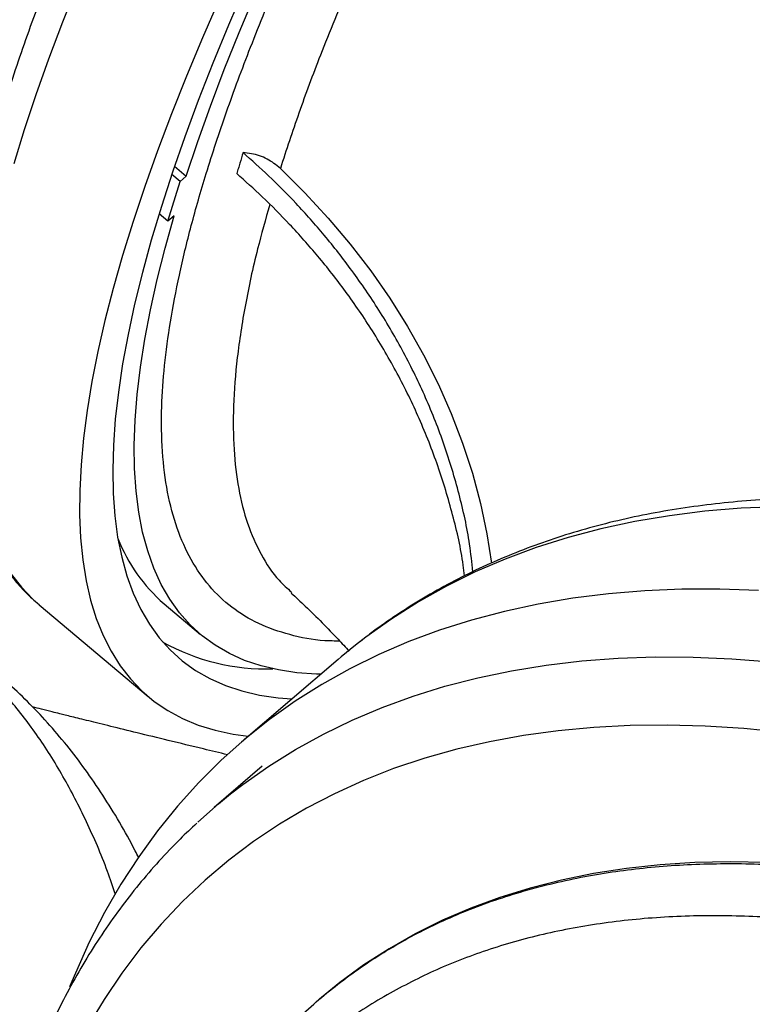
# Model space of a CAD drawing. Units: millimetres. Extents: x 96 to 109.4, y 145.6 to 164.9.
# Drawn here: x 103.4 to 103.5, y 154.9 to 155.1 of the extents above; entities that cross this region are included whole.
import ezdxf

# ---------------------------------------------------------------- set-up
doc = ezdxf.new("R2010")
doc.units = ezdxf.units.MM
doc.layers.get('0').update_dxf_attribs({"lineweight": 5})

msp = doc.modelspace()

# ---------------------------------------------------------------- linework, layer by layer
at = {"color": 7, "linetype": 'Continuous', "lineweight": 25}
for p, q in [((103.4137479598514, 155.0394253245067), (103.4161286940441, 155.0374203818898)), ((103.4123900582062, 155.0282787032043), (103.4148683167607, 155.0363418285577)), ((103.4148683167607, 155.0363418285577), (103.4131849936738, 155.0377594442686)), ((103.4148683167607, 155.0363418285577), (103.4161286940441, 155.0374203818898)), ((103.4123900582062, 155.0282787032043), (103.4106163438769, 155.0297724421777)), ((103.4136504354896, 155.0293572565363), (103.4123900582062, 155.0282787032043)), ((103.437530248626, 154.9528534285027), (103.4375647553732, 154.9528206642796)), ((103.3862475941065, 154.9503053200074), (103.408377950947, 154.9316681719825)), ((103.4116297581758, 154.9505012921235), (103.4190065437893, 154.9442889094486)), ((103.4469723168108, 154.9391932070523), (103.4273598734147, 154.9224100846863)), ((103.4315860177369, 154.9174714913465), (103.4217797960367, 154.9090799301616)), ((103.4436182436042, 154.8705146896478), (103.4432024732489, 154.8701593485081))]:
    msp.add_line(p, q, dxfattribs=at)
at = {"color": 7, "linetype": 'Continuous', "lineweight": 25, "flags": 128}
for points in [[(103.3940190730262, 155.0763223097306), (103.3909797566529, 155.0686736227305), (103.3881627092516, 155.0612009757928), (103.3855701267451, 155.0539101939367), (103.3832040300829, 155.0468069604155), (103.3810662636663, 155.0398968122863)], [(103.4281290172736, 155.0760049099856), (103.4247244187362, 155.0681004526718), (103.4215408124087, 155.0603638615518), (103.4185807704661, 155.0528013873565), (103.4158466844556, 155.0454191401396), (103.4133407633652, 155.0382230843417), (103.4110650318381, 155.0312190339714), (103.4090213285375, 155.0244126479073), (103.4072113046606, 155.0178094253268), (103.405636422605, 155.0114147012624), (103.4042979547869, 155.0052336422915), (103.4031969826129, 154.9992712423621), (103.4023343956067, 154.9935323187583), (103.40171089069, 154.9880215082075), (103.4013269716199, 154.9827432631347), (103.4011829485812, 154.9777018480651), (103.4012789379366, 154.9729013361788), (103.4016148621319, 154.9683456060192), (103.4021904497594, 154.9640383383602), (103.4030052357766, 154.9599830132319), (103.4040585618823, 154.9561829071088), (103.4053495770481, 154.9526410902632), (103.4068772382064, 154.9493604242838), (103.408640311093, 154.9463435597642), (103.410637371244, 154.9435929341614), (103.4128668051471, 154.9411107698262), (103.4153268115452, 154.9388990722077), (103.4180154028913, 154.9369596282332), (103.4209304069549, 154.9352940048645), (103.4240694685766, 154.9339035478316), (103.4274300515711, 154.9327893805455), (103.4310094407764, 154.9319524031908), (103.4348047442471, 154.9313932919981), (103.4375932953433, 154.9311672175423)], [(103.4161286940441, 155.0374203818898), (103.418472892084, 155.0444397392881), (103.4210461215292, 155.0516485513373), (103.4238462758701, 155.0590409167249), (103.4268710628307, 155.0666107838765), (103.4301180062452, 155.0743519559108)], [(103.4228852213783, 155.073486674337), (103.4194086460279, 155.0655039265237), (103.4161494298667, 155.0576851617057), (103.4131101134934, 155.0500364747056), (103.4102930660921, 155.0425638277679), (103.4077004835856, 155.0352730459118), (103.4053343869235, 155.0281698123906), (103.4031966205069, 155.0212596642613), (103.4012888507507, 155.0145479880685), (103.3996125647848, 155.0080400156455), (103.3981690692945, 155.001740820036), (103.396959489502, 154.9956553115397), (103.3959847682896, 154.9897882338844), (103.3952456654642, 154.9841441605288), (103.3947427571656, 154.9787274910966), (103.3944764354168, 154.9735424479477), (103.394446907819, 154.9685930728863), (103.3946541973892, 154.9638832240105), (103.3950981425427, 154.9594165727048), (103.3957783972189, 154.9551966007784), (103.3966944311509, 154.9512265977506), (103.3978455302791, 154.9475096582873), (103.3992307973078, 154.9440486797879), (103.4008491524045, 154.9408463601273), (103.4026993340416, 154.9379051955528), (103.40477989998, 154.9352274787378), (103.4070892283933, 154.9328152969952), (103.4096255191318, 154.9306705306502), (103.4123867951261, 154.9287948515741), (103.4153709039279, 154.9271897218815), (103.418575519388, 154.9258563927908), (103.4219981434697, 154.9247959036481), (103.4256361081959, 154.9240090811175), (103.428720880166, 154.9235747505256)], [(103.4352501773569, 155.0389845974933), (103.4402386249511, 155.034021365043), (103.444967151876, 155.0288872948797), (103.4494249747313, 155.0235940952448), (103.4536019274567, 155.0181538372743), (103.4574884845162, 155.0125789274705), (103.4610757826207, 155.006882079409), (103.4643556409407, 155.0010762847457), (103.467320579763, 154.9951747835888), (103.469963837548, 154.9891910343052), (103.4722793863489, 154.9831386828287), (103.4742619455595, 154.9770315315401), (103.4759069939556, 154.9708835077912), (103.4772107800061, 154.9647086321434), (103.4781418188309, 154.9587435561648)], [(103.4434548982103, 154.9361832166298), (103.4425909161685, 154.9362074113856), (103.4386193431457, 154.9364905216023), (103.434860323192, 154.9370514747496), (103.4313169337381, 154.9378898115868), (103.4279920756824, 154.9390048457853), (103.4248884710163, 154.9403956644899), (103.4220086605958, 154.9420611290666), (103.4193550020612, 154.9439998760347), (103.4169296679067, 154.9462103181825), (103.4147346437027, 154.9486906458678), (103.4127717264693, 154.9514388284982), (103.4110425232055, 154.9544526161945), (103.4095484495738, 154.9577295416319), (103.4082907287407, 154.9612669220606), (103.407270390376, 154.9650618615015), (103.4064882698092, 154.9691112531173), (103.4059450073459, 154.9734117817565), (103.4056410477438, 154.9779599266664), (103.4055766398482, 154.9827519643764), (103.4057518363884, 154.9877839717461), (103.4061664939347, 154.9930518291767), (103.4068202730157, 154.998551223984), (103.4077126383963, 155.0042776539291), (103.4088428595156, 155.0102264309042), (103.4102100110854, 155.0163926847706), (103.4118129738474, 155.0227713673457), (103.4136504354896, 155.0293572565363)], [(103.5364421511054, 154.9702321626025), (103.528891187876, 154.9699144535431), (103.5215044369549, 154.9693062796467), (103.5142876564044, 154.9684081149924), (103.5072464717929, 154.9672206597105), (103.5003863718095, 154.9657448394368), (103.4937127039855, 154.9639818045912), (103.4872306705264, 154.9619329294808), (103.4809453242561, 154.9595998112287), (103.4748615646785, 154.9569842685289), (103.4689841341584, 154.954088340229), (103.4633176142243, 154.9509142837401), (103.4578664219975, 154.947464573278), (103.4526348067488, 154.943741897934), (103.450515877488, 154.9421070558197)], [(103.3805689772011, 154.9565423435777), (103.3826495431395, 154.9538646267627), (103.3849588715528, 154.9514524450202), (103.3862475941065, 154.9503053200074)], [(103.5324006034051, 154.9532122998265), (103.5245389971794, 154.9534760368011), (103.5168297077093, 154.9534490402365), (103.5092787444799, 154.953131331177), (103.5018919935588, 154.9525231572807), (103.4946752130083, 154.9516249926264), (103.4876340283968, 154.9504375373445), (103.4807739284134, 154.9489617170708), (103.4741002605894, 154.9471986822252), (103.4676182271303, 154.9451498071148), (103.46133288086, 154.9428166888626), (103.4552491212824, 154.9402011461629), (103.4493716907623, 154.9373052178629), (103.4437051708282, 154.9341311613741), (103.4382539786014, 154.930681450912), (103.4330223633527, 154.926958775568), (103.4280144031897, 154.9229660372129), (103.4232340018785, 154.9187063482347), (103.4186848857999, 154.914183029113), (103.4143706010455, 154.90939960583), (103.4102945106526, 154.9043598071225), (103.4064597919834, 154.8990675615748), (103.4028694342478, 154.8935269945567), (103.3995262361732, 154.8877424250078), (103.3964328038234, 154.8817183620705), (103.3935915485665, 154.8754595015751), (103.3924347754135, 154.8726645876544)], [(103.450515877488, 154.9421070558197), (103.4476268465858, 154.9397491595789), (103.4469723168108, 154.9391932070523)], [(103.4251455169737, 154.9118514973252), (103.4276528945488, 154.9137825143756), (103.4328768892091, 154.9174727887793), (103.4383215611461, 154.9208881821338), (103.4439825767639, 154.9240259760139), (103.4498554302717, 154.9268836729448), (103.4559354472695, 154.9294589983903), (103.4622177884694, 154.9317499025631), (103.4686974535465, 154.9337545620562), (103.4753692851197, 154.9354713812943), (103.4822279728557, 154.9368989938039), (103.4892680576965, 154.9380362633004), (103.496483936204, 154.9388822845933), (103.5038698650201, 154.939436384306), (103.5114199654379, 154.9396981214121), (103.5191282280809, 154.9396672875862), (103.526988517686, 154.9393439073702), (103.5349945779869, 154.938728238153)], [(103.5374091155918, 154.9243416118086), (103.5294151491476, 154.9251298988701), (103.5215627255472, 154.9256267725848), (103.5138582258492, 154.9258318291817), (103.5063079109061, 154.9257449020271), (103.4989179162762, 154.9253660617601), (103.4916942472378, 154.9246956162348), (103.4846427739095, 154.9237341102707), (103.4777692264795, 154.9224823252094), (103.4710791905493, 154.9209412782801), (103.464578102595, 154.9191122217726), (103.4582712455491, 154.9169966420201), (103.4521637445077, 154.914596258191), (103.4462605625655, 154.9119130208921), (103.440566496783, 154.9089491105831), (103.4350861742881, 154.9057069358053), (103.4298240485161, 154.902189131224), (103.4247843955904, 154.8983985554876), (103.4199713108481, 154.8943382889044), (103.4153887055119, 154.8900116309396), (103.4110403035114, 154.8854220975346), (103.4069296384575, 154.8805734182488), (103.4030600507704, 154.8754695332299), (103.3994346849654, 154.8701145900112), (103.3960564870976, 154.864512940142)], [(103.4184735824989, 154.9061388012761), (103.4226537351166, 154.9098202961353), (103.4251455169737, 154.9118514973252)], [(103.5340189203318, 154.8979418793918), (103.5266636387076, 154.898070050466), (103.5194637610172, 154.8979070135319), (103.5124256111075, 154.8974529117893), (103.5055553707753, 154.8967081440879), (103.4988590743382, 154.8956733645772), (103.492342603334, 154.8943494821322), (103.486011681355, 154.8927376595544), (103.4798718690209, 154.8908393125512), (103.4739285590943, 154.8886561084918), (103.4681869717449, 154.8861899649434), (103.4626521499637, 154.8834430479863), (103.4573289551341, 154.8804177703119), (103.4522220627616, 154.8771167891032), (103.4473359583676, 154.8735430037009), (103.4436181201292, 154.8705145842378)]]:
    msp.add_lwpolyline(points, dxfattribs=at)
at = {"color": 7, "linetype": 'Continuous', "lineweight": 25}
for centre, radius, start, end in [((103.4337746503865, 154.9761265030328), 0.03386809243474609, 201.3529937516673, 229.16695516593), ((103.4324491770058, 154.9808006062761), 0.04352962165265553, 241.0438791667528, 271.6532692746776)]:
    msp.add_arc(centre, radius, start, end, dxfattribs=at)
for points, knots in [([(103.8897133087762, 155.6397411675626), (103.8887093975414, 155.6393504470329), (103.8857629301317, 155.6382036869736), (103.8807724334248, 155.6361136602696), (103.8747006397473, 155.6333910145709), (103.8685037564839, 155.6304264157831), (103.8621872981128, 155.6272277052807), (103.8557534199233, 155.6237969934699), (103.8492052179574, 155.6201377467145), (103.8425457409531, 155.6162530093601), (103.8357782793914, 155.6121459328015), (103.8289062972418, 155.6078196772144), (103.8219334490777, 155.6032774717185), (103.8148635681691, 155.5985226244928), (103.8077006587455, 155.5935585400125), (103.8004488852499, 155.5883887293492), (103.7931125615831, 155.5830168183085), (103.7856961402026, 155.5774465529512), (103.7782042015108, 155.5716818032744), (103.7706414436387, 155.5657265653629), (103.7630126727057, 155.5595849623387), (103.7553227935749, 155.5532612443411), (103.747576801096, 155.5467597877268), (103.7397797718113, 155.5400850936394), (103.7319368560893, 155.5332417860621), (103.7240532706519, 155.5262346094483), (103.7161342914541, 155.5190684259993), (103.7081852468819, 155.5117482126498), (103.7002115112353, 155.5042790578044), (103.6922184984636, 155.4966661578635), (103.6842116561273, 155.488914813566), (103.6761964595608, 155.4810304261743), (103.6681784062159, 155.4730184935196), (103.6601630101658, 155.4648846059228), (103.6521557967542, 155.4566344420045), (103.6441622973759, 155.4482737643937), (103.6361880443754, 155.439808415345), (103.6282385660556, 155.4312443122694), (103.6203193817861, 155.422587443187), (103.6124359972052, 155.4138438621047), (103.6045938995091, 155.4050196843241), (103.596798552824, 155.3961210816824), (103.589055393657, 155.387154277729), (103.581369826423, 155.3781255428408), (103.5737472213476, 155.3690411920196), (103.5661929144897, 155.3599075853646), (103.5587121965012, 155.3507311150937), (103.5513103062155, 155.341518197594), (103.5439924224257, 155.332275262713), (103.5367636665721, 155.3230087566587), (103.529629098778, 155.3137251367051), (103.5225937139637, 155.3044308658346), (103.5156624380418, 155.2951324073132), (103.5088401241984, 155.2858362191964), (103.5021315492639, 155.2765487487589), (103.4955414101796, 155.2672764268434), (103.4890743205673, 155.2580256621197), (103.4827348074088, 155.2488028352461), (103.4765273078465, 155.2396142929217), (103.4704561661161, 155.2304663418174), (103.464525630625, 155.2213652423698), (103.4587398511952, 155.2123172024225), (103.4531028764895, 155.2033283706927), (103.4476186516474, 155.1944048300408), (103.4422910161614, 155.1855525905169), (103.4371237020315, 155.1767775821532), (103.4321203322442, 155.1680856474682), (103.4272844196343, 155.159482533646), (103.4226193662002, 155.1509738843467), (103.4181284629628, 155.1425652311057), (103.4138148904768, 155.1342619842734), (103.4096817201347, 155.1260694234494), (103.4057319164353, 155.1179926873709), (103.4019683404344, 155.110036763222), (103.3983937546488, 155.1022064753562), (103.3950108297543, 155.0945064734566), (103.3918221535016, 155.0869412202242), (103.3888302423789, 155.0795149787796), (103.3860375566705, 155.0722318001208), (103.383446519703, 155.0650955112232), (103.3810595422232, 155.058109704732), (103.3788790529915, 155.0512777317599), (103.3769075367721, 155.0446027001323), (103.3751475808566, 155.0380874816365), (103.3736019309367, 155.0317347335778), (103.3722735562569, 155.0255469423387), (103.3711657220833, 155.0195264997502), (103.3702820638972, 155.0136758266852), (103.3696266513429, 155.0079975614499), (103.3692040197339, 155.002494831048), (103.369019155336, 154.9971722823018), (103.3690771692674, 154.9920362263656), (103.3693828194711, 154.9870949264709), (103.3699399246244, 154.9823582744693), (103.3707505881945, 154.9778378712154), (103.3718143955224, 154.9735464023694), (103.3731278116973, 154.9694962331035), (103.374684435538, 154.9656981271753), (103.3764748344778, 154.962158947535), (103.3784907443194, 154.9588848567621), (103.3807152489029, 154.9558681239848), (103.3831640846378, 154.9531372069722), (103.3850199517851, 154.9512929307317), (103.3861148132697, 154.9504356377945), (103.3862615794963, 154.9503207176414)], [0, 0, 0, 0, 0.005246320944180553, 0.01539788892330269, 0.02553206085371357, 0.0356468713121642, 0.0457430577607922, 0.05582169856320875, 0.06588403456855046, 0.0759313571451247, 0.085964939996749, 0.0959859997118809, 0.1059956748449608, 0.1159950167255562, 0.1259849875103762, 0.1359664625527033, 0.1459402352015759, 0.1559070228284749, 0.1658674733293594, 0.1758221716435672, 0.1857716460214503, 0.1957163738947327, 0.2056567872810699, 0.2155932777022452, 0.2255262006244561, 0.2354558794457317, 0.245382609064151, 0.2553066590642685, 0.265228276559749, 0.2751476887289633, 0.2850651050781829, 0.2949807194642184, 0.3048947119055092, 0.3148072502078776, 0.3247184914283995, 0.3346285831984425, 0.3445376649246137, 0.3544458688844541, 0.3643533212318898, 0.3742601429260217, 0.3841664505954503, 0.3940723573493216, 0.4039779735453275, 0.413883407524177, 0.4237887663194698, 0.4336941473797867, 0.4435996306727884, 0.4535053231615522, 0.4634113330309105, 0.4733177703910257, 0.4832247480047554, 0.4931323820461148, 0.5030407928990955, 0.5129501060068256, 0.5228604527819499, 0.5327719715900242, 0.5426848088190929, 0.5525991200498953, 0.5625150713429525, 0.5724328406606175, 0.582352619444325, 0.5922746143697808, 0.6021990493053163, 0.6121261675016526, 0.6220562340441079, 0.6319895386012846, 0.6419263985067634, 0.6518671622123472, 0.6618122131518126, 0.671761974052353, 0.6817169117252433, 0.6916775423552044, 0.7016444372863535, 0.7116182292656557, 0.7215996190445871, 0.7315893821439845, 0.7415883754370558, 0.7515975429736279, 0.7616179201128155, 0.7716506344888407, 0.7816969015126632, 0.7917580108739245, 0.8018352986576627, 0.8119300969564014, 0.8220436488877663, 0.8321769713167687, 0.8423306400107882, 0.852504462559682, 0.8626969946429323, 0.8729048497260371, 0.8831217619138785, 0.8933335732848443, 0.9035218259867905, 0.9136621981842333, 0.923724037573201, 0.9336725943801376, 0.9434736033473343, 0.953099496863044, 0.9625353420584327, 0.9717823869842678, 0.9808582459720068, 0.9897943275800841, 0.9986319291967141, 1, 1, 1, 1]), ([(103.4473283184677, 154.9429257122581), (103.4463097255315, 154.9429336580275), (103.4426136898308, 154.9429624898076), (103.4370639766564, 154.9440940064861), (103.4307082199509, 154.9463057919208), (103.4252615534544, 154.9496204852379), (103.4206844020143, 154.9539658631236), (103.4169819589929, 154.9593343244705), (103.4141506231358, 154.9656979407932), (103.412203140821, 154.9730269923843), (103.4111501014819, 154.9812890164917), (103.4110131570924, 154.989948080287), (103.4116295106225, 154.9988205991595), (103.4128247829131, 155.0077282301043), (103.4146349735783, 155.0172178196435), (103.4170537160762, 155.02725835436), (103.4202085786916, 155.0382820188557), (103.424190669457, 155.0503511442688), (103.4291919941105, 155.0638198346456), (103.4351282633287, 155.0782549805045), (103.4420436173587, 155.0936638722719), (103.4497727058522, 155.1096672248709), (103.4582782515296, 155.1261896727661), (103.4675213189548, 155.1431540953475), (103.4741873271465, 155.154773188676), (103.4810846454224, 155.1665026893918), (103.4882384742577, 155.1783849009597), (103.4996074159299, 155.1964709937895), (103.5116172383546, 155.2148338874235), (103.5242100468364, 155.2333867068882), (103.5373285075276, 155.2520434935001), (103.5509343140687, 155.2707443279374), (103.5650141211113, 155.289458502116), (103.5795350132669, 155.3081547207596), (103.5944501434215, 155.3267777630735), (103.6096892167565, 155.3452411584172), (103.6251819616838, 155.3634584221331), (103.6408807891866, 155.3813688877399), (103.6567632936284, 155.3989361473189), (103.672799435012, 155.416137955484), (103.6889397203881, 155.4329258109097), (103.7051088044254, 155.4492225495817), (103.7212313431873, 155.4649509681781), (103.7372557436748, 155.4800561904972), (103.7531529313637, 155.4945001236184), (103.7688990760386, 155.5082720334729), (103.7844475658706, 155.5213358150753), (103.7997264941824, 155.5336323161877), (103.8146639325109, 155.5451023232976), (103.829209827182, 155.5557024954992), (103.8433316609876, 155.5653973298118), (103.8570144632702, 155.5741888004805), (103.870220057924, 155.5820577387637), (103.8828880939465, 155.5889696806176), (103.8949581772654, 155.5948900855311), (103.9063872240729, 155.5997917495916), (103.9171429224456, 155.6036457634089), (103.9272208360119, 155.6064665937996), (103.9365957564962, 155.608254455313), (103.9452257113135, 155.6090034735045), (103.9530686027866, 155.6087076225418), (103.9600932414118, 155.6073589408927), (103.9662704363979, 155.6049376239188), (103.9716094562175, 155.6014717995023), (103.9760910137752, 155.5969707417501), (103.9797336769834, 155.5914968935083), (103.9823789313026, 155.5849278635224), (103.9838226718361, 155.5801550674267), (103.9841293275078, 155.5773187534289), (103.9841331608871, 155.5772832978078)], [0, 0, 0, 0, 0.006014019577362024, 0.02182229060465337, 0.03760535370296326, 0.05333892935938966, 0.06903860949867788, 0.08478758352373297, 0.1005616008242376, 0.1163355425519194, 0.1320843419002821, 0.1477839052230218, 0.1608078142398814, 0.1738529072457948, 0.1869051026657665, 0.1999501582867702, 0.2129740358975512, 0.2276706811759073, 0.2423673284690287, 0.2580979447109311, 0.2738781725981181, 0.2896837534919186, 0.3054894295170396, 0.321269877289882, 0.3370006405848794, 0.3371089769467915, 0.3528566794960125, 0.3686540076819548, 0.3844766334731021, 0.4002992816489179, 0.4160966615744613, 0.4318443987254669, 0.4475858291507496, 0.4633768394179221, 0.4791930930051183, 0.4950093330201958, 0.5108003119170103, 0.5265417213628567, 0.5422787702951212, 0.5580653962080045, 0.5738772649145437, 0.5896891210198174, 0.6054757178063447, 0.6212127472598717, 0.6369472694168835, 0.652731370850566, 0.6685407206066353, 0.6843500627529098, 0.7001341465974306, 0.7158686569913878, 0.7316017750991946, 0.7473844742520734, 0.7631924255310241, 0.7790003725310147, 0.7947830617935693, 0.8105161732870483, 0.8262485463078452, 0.8420305016727928, 0.8578377115103093, 0.8736449190013952, 0.889426868942838, 0.9051592383365701, 0.9208913660243218, 0.9366730781251466, 0.9524800467799329, 0.9682870142601654, 0.984068723646144, 0.9998008495182938, 1, 1, 1, 1]), ([(103.9730129443697, 155.586883831332), (103.9728474140633, 155.587054893444), (103.971224216794, 155.5887323358352), (103.9673196240343, 155.5909392173824), (103.9613181184331, 155.5933965741939), (103.9544777039464, 155.5947034676064), (103.946963674418, 155.5950293790647), (103.9386245928504, 155.5943452985265), (103.9294622040479, 155.5926190895104), (103.9194868903703, 155.5898288909875), (103.9089183953941, 155.5860366513908), (103.8978074324714, 155.5812792063842), (103.8862145440713, 155.5756130440498), (103.8739511783072, 155.5689459572534), (103.8610317600195, 155.5612580237724), (103.8474863001345, 155.5525516428268), (103.8336121991692, 155.5430178958019), (103.8194654971679, 155.5327095206882), (103.8051057748878, 155.521693847752), (103.7902997567606, 155.5097918322804), (103.7750806934614, 155.4970071361054), (103.7594927458643, 155.483363650676), (103.7438777506172, 155.4691604229675), (103.7282906263884, 155.4544599471718), (103.712783346003, 155.4393328450044), (103.6971044865373, 155.4235336760399), (103.6813023921704, 155.4070892493557), (103.6654303978084, 155.3900422238393), (103.6498358839837, 155.3727654340577), (103.6345665119234, 155.3553240916857), (103.6196608297613, 155.3377841863179), (103.6048779185148, 155.3198619490487), (103.5902757570998, 155.3016042838023), (103.5759107761914, 155.2830678312298), (103.5620967500444, 155.2646572325704), (103.5488687314856, 155.2464332064359), (103.5362474274162, 155.2284499500312), (103.5240292196503, 155.2104173719051), (103.5122750592683, 155.1923974092441), (103.501037852508, 155.1744548513929), (103.4905643513683, 155.1569845026046), (103.4808724619929, 155.1400362138505), (103.4719622224034, 155.1236469319513), (103.4636875052121, 155.1075498476103), (103.4561065642336, 155.0918174292187), (103.4492575877295, 155.0765114575272), (103.4435841120049, 155.0626540999951), (103.4388898344459, 155.0501153153618), (103.4364643227494, 155.0426976697651), (103.4352501773569, 155.0389845974933)], [0, 0, 0, 0, 0.002512923730407785, 0.02464183764591476, 0.0467527317799814, 0.0682398994502323, 0.08974360156693717, 0.1112307699617053, 0.1333420030684093, 0.1554712555282049, 0.1775824897513778, 0.1990707332168099, 0.2205755112742093, 0.2420637560919263, 0.2641760433689372, 0.2863063491130892, 0.3084186384410154, 0.3299089133863626, 0.3514157232968563, 0.3729060007122406, 0.3950202852146599, 0.4171525867287201, 0.4392668749525414, 0.4607608241050988, 0.4822713088511447, 0.5037652623963389, 0.5258831632485735, 0.5480190785939837, 0.5701369856944569, 0.5916372989998127, 0.6131541491278621, 0.6346544688059363, 0.6567787099387435, 0.6789209636514848, 0.7010452107568192, 0.7225543112848286, 0.7440799537592646, 0.7655890535994324, 0.7877226464856825, 0.8098742698178714, 0.8320078449775553, 0.853516781382781, 0.8750422858686235, 0.8965511850366356, 0.9186870442769305, 0.9408410228121873, 0.9629768351341058, 0.9814672074737776, 1, 1, 1, 1]), ([(103.4276790257752, 155.0421780006565), (103.4274682196118, 155.0414666084473), (103.4271520022494, 155.040399492741), (103.4267134573818, 155.0389912815317), (103.426489129451, 155.0382915531431), (103.4263769642933, 155.0379416852296)], [0, 0, 0, 0, 0.4999780903359332, 0.7499863874303868, 0.9999999999999999, 0.9999999999999999, 0.9999999999999999, 0.9999999999999999]), ([(103.4352501773569, 155.0389845974933), (103.4343963399212, 155.0396655939385), (103.4326886655061, 155.0410275864648), (103.4299265576704, 155.0419650107326), (103.4282511195462, 155.0421237855376), (103.4276790257752, 155.0421780006565)], [0, 0, 0, 0, 0.3970604815820026, 0.7941207509880116, 1, 1, 1, 1]), ([(103.4743606397433, 154.9570062267838), (103.4741671099174, 154.9588724192869), (103.4736206933655, 154.964141470028), (103.4716937882505, 154.9727539472152), (103.4687195920789, 154.9826992302914), (103.4649285849939, 154.9923050742703), (103.4604770789837, 155.0014728065526), (103.4554438230411, 155.0101002227621), (103.450023806881, 155.018059492078), (103.4443808270121, 155.0252842285425), (103.4386766790796, 155.0316863362297), (103.4331581548521, 155.0372824067688), (103.4294229434112, 155.0406198127767), (103.4276790257752, 155.0421780006565)], [0, 0, 0, 0, 0.06058378352401568, 0.1710536447492681, 0.2798934987590526, 0.3865464581589315, 0.4902789784372855, 0.5904899402246871, 0.6864009301202412, 0.7753850340384886, 0.8583702262012157, 0.9338750525336486, 1, 1, 1, 1]), ([(103.4726595087413, 154.9561558582458), (103.4725779937294, 154.9568932142041), (103.4721203142827, 154.9610332205554), (103.4703704336809, 154.9685174416641), (103.4674230791342, 154.978462964407), (103.4636250926104, 154.988068746067), (103.4591753827109, 154.9972364943866), (103.4541416694819, 155.005863906513), (103.4487217677301, 155.0138231768505), (103.4430787601541, 155.0210479130676), (103.4373746188552, 155.0274500208141), (103.4318560931118, 155.0330460913397), (103.428120881847, 155.0363834973491), (103.4263769642933, 155.0379416852296)], [0, 0, 0, 0, 0.02484947841046782, 0.1395214852423716, 0.2525014812717198, 0.3632113957524476, 0.470889780989072, 0.5749126517273961, 0.6744719846221082, 0.7668409408176483, 0.8529827936007052, 0.9313597360988936, 1, 1, 1, 1]), ([(103.4331034012639, 155.03166388035), (103.4322398529934, 155.0286153017325), (103.4302182166552, 155.0214783326439), (103.4280116336326, 155.0110908198423), (103.4263501658696, 155.0004165738173), (103.4255887094123, 154.9906201252778), (103.4256911314219, 154.9817316141661), (103.4266506250207, 154.973771714183), (103.4284660976963, 154.9666332802616), (103.4312207784279, 154.9604369804046), (103.4342275745785, 154.9557845622894), (103.4366532171874, 154.9536317967112), (103.437530248626, 154.9528534285027)], [0, 0, 0, 0, 0.07931340502859024, 0.1856790954187598, 0.2933862960894754, 0.4010935576961578, 0.5072330880217248, 0.6134541425486003, 0.7195938757290784, 0.8288031273170176, 0.9381009226216913, 0.9999999999999999, 0.9999999999999999, 0.9999999999999999, 0.9999999999999999]), ([(104.0741208452986, 154.3224352746659), (104.0744746796338, 154.3236514538133), (104.0754905910163, 154.3271432863351), (104.0769801310946, 154.3330534217715), (104.0785117873834, 154.3402217857486), (104.0797961694975, 154.3475745742852), (104.0808366754038, 154.3551043676776), (104.0816312505755, 154.3628059233465), (104.0821796111381, 154.3706727750661), (104.0824813884203, 154.3786986615911), (104.0825366061343, 154.386877186364), (104.0823455272325, 154.395201942697), (104.0819086683698, 154.4036665042873), (104.0812267697899, 154.4122644432629), (104.0803007789551, 154.4209893337252), (104.0791318416878, 154.4298346889081), (104.0777212858896, 154.438794030705), (104.0760706077576, 154.4478608892678), (104.0741814443625, 154.4570288663766), (104.0720555764969, 154.4662915542269), (104.0696949241039, 154.4756425275446), (104.067101542566, 154.4850753395642), (104.0642776200761, 154.494583518765), (104.0612254758313, 154.504160566447), (104.0579475588241, 154.5137999551663), (104.0544464470432, 154.5234951280106), (104.0507248469307, 154.5332394986646), (104.0467855929729, 154.5430264522051), (104.0426316473279, 154.5528493465519), (104.0382660994164, 154.5627015145017), (104.0336921654209, 154.5725762662729), (104.0289131876524, 154.5824668924928), (104.0239326337563, 154.5923666675636), (104.018754095739, 154.6022688533496), (104.0133812888029, 154.6121667031344), (104.0078180499849, 154.6220534658013), (104.002068336595, 154.6319223901964), (103.9961362244574, 154.6417667296388), (103.9900259059575, 154.6515797465475), (103.9837416878986, 154.6613547171548), (103.9772879891768, 154.6710849362858), (103.9706693382776, 154.6807637221795), (103.9638903706045, 154.6903844213356), (103.9569558256453, 154.699940413369), (103.9498705439828, 154.7094251158581), (103.9426394641599, 154.7188319891732), (103.935267619403, 154.7281545412738), (103.9277601342136, 154.7373863324636), (103.9201222208329, 154.7465209800934), (103.9123591771431, 154.7555521613924), (103.9044763895958, 154.7644736107315), (103.8964793217366, 154.7732791338595), (103.888373508499, 154.7819626140979), (103.8801645450167, 154.7905180235223), (103.8718580906104, 154.7989394179569), (103.8634598645588, 154.8072209410658), (103.8549756417953, 154.815356828325), (103.8464112485417, 154.8233414108637), (103.837772557886, 154.8311691191667), (103.8290654853147, 154.8388344866273), (103.8202959842103, 154.8463321529411), (103.8114700413257, 154.8536568673295), (103.8025936722494, 154.8608034915834), (103.7936729168782, 154.8677670029136), (103.7847138349141, 154.8745424965992), (103.7757225014086, 154.8811251884193), (103.766705002378, 154.8875104168598), (103.7576674305188, 154.8936936450814), (103.7486158810576, 154.8996704626417), (103.7395564477754, 154.905436586961), (103.7304952192503, 154.9109878645276), (103.7214382753751, 154.9163202718408), (103.7123916842083, 154.9214299160948), (103.7033614992315, 154.9263130356146), (103.6943537570915, 154.9309660000665), (103.6853744759177, 154.9353853104752), (103.6764296543137, 154.9395675991008), (103.6675252711295, 154.943509629249), (103.6586672861265, 154.947208295114), (103.6498616416479, 154.9506606217904), (103.6411142654004, 154.9538637656283), (103.6324310744345, 154.9568150151548), (103.6238179803807, 154.9595117928384), (103.6152808959441, 154.9619516580314), (103.6068257696973, 154.9641323044902), (103.5984586231431, 154.9660515646486), (103.5901855163503, 154.9677074365573), (103.5820125312023, 154.9690981019365), (103.5739457528057, 154.9702219426601), (103.5659913168531, 154.9710775511382), (103.5581554114922, 154.9716637540184), (103.5504442740992, 154.9719796392228), (103.5428641813078, 154.9720245854817), (103.5354214307254, 154.9717982929241), (103.5281223130903, 154.971300812652), (103.5209730743479, 154.9705325725124), (103.5139798678466, 154.9694943961186), (103.5071486990979, 154.9681875108119), (103.5004853633128, 154.9666135449262), (103.493995390797, 154.9647744991358), (103.4876839659221, 154.9626727389774), (103.4815559729202, 154.9603108307707), (103.4756156254649, 154.9576918877881), (103.4698677227696, 154.9548179625481), (103.4643129534214, 154.9516956715543), (103.4589654441659, 154.9483149128353), (103.4544399339864, 154.945179661591), (103.4517820273156, 154.9430707010092), (103.4507639448184, 154.9422628863936)], [0, 0, 0, 0, 0.005055151552466146, 0.01451409739239521, 0.02398544322215249, 0.03347400395114783, 0.04297763570800634, 0.05249418784105025, 0.06202156865295636, 0.07155780222832092, 0.08110106749317432, 0.09064972162220136, 0.1002023105026541, 0.1097575691325896, 0.1193144146864041, 0.1288719346454828, 0.1384291620076036, 0.1479855114770067, 0.1575405254316403, 0.1670938477018199, 0.1766452089352195, 0.1861944133231286, 0.195741326780021, 0.2052858665715491, 0.2148279923237218, 0.2243676983091977, 0.2339050068879256, 0.2434399629733336, 0.2529726293972029, 0.2625030830537098, 0.2720314117129209, 0.2815577114053625, 0.291082084290796, 0.3006046369353053, 0.3101254789312881, 0.3196447218041881, 0.3291624781582198, 0.3386788610206337, 0.348193983350408, 0.3577079576827251, 0.3672208958852404, 0.3767329090061007, 0.3862441071970001, 0.3957545996972921, 0.4052644948675989, 0.4147739002631332, 0.4242829227386333, 0.4337916685780004, 0.4433002436427517, 0.4528087535341552, 0.4623172980521046, 0.471825953330326, 0.4813348251614871, 0.4908440197201044, 0.5003536437307545, 0.5098638046279611, 0.519374610701289, 0.5288861712202709, 0.5383985965328906, 0.5479119981303311, 0.5574264886692702, 0.5669421819413178, 0.5764591927771632, 0.5859776368704449, 0.5954976305034595, 0.6050192901531579, 0.614542731951734, 0.624068070971101, 0.6335954202946953, 0.6431248898333293, 0.6526565848339585, 0.6621906040214187, 0.6717270373032264, 0.681265962956617, 0.6908074442053521, 0.7003515250818263, 0.70989822545836, 0.7194475351215387, 0.7289994067565708, 0.7385537477074909, 0.7481104103870592, 0.7576691812321519, 0.7672297681422922, 0.7767917864090271, 0.7863547432507971, 0.7959179292056875, 0.8054803902559954, 0.8150411519960249, 0.8245990606564538, 0.8341527714208274, 0.8437007423502801, 0.8532412364959724, 0.8627723351524005, 0.8722919653242843, 0.8817979442373619, 0.8912880429792187, 0.9007600700075992, 0.9102119732940896, 0.9196419573995882, 0.9290486090855107, 0.9384310225787007, 0.9477889138298073, 0.9571227124892735, 0.9664336211476875, 0.9757236336483416, 0.9849955076882141, 0.9942526909728221, 1, 1, 1, 1]), ([(103.4374445577177, 154.9526921443403), (103.4384047816464, 154.9518061632538), (103.4406093815518, 154.9497720191743), (103.4437812695901, 154.9466369846492), (103.4467670409879, 154.9435660188349), (103.4484893063116, 154.9416678363533), (103.4492260488185, 154.9408558408374)], [0, 0, 0, 0, 0.2184187896761963, 0.5014726551557909, 0.7867423324623795, 1, 1, 1, 1]), ([(103.4064346382767, 154.8989558055366), (103.4062100261448, 154.8994130706074), (103.4049972724561, 154.9018819929078), (103.4025893547614, 154.9061240710975), (103.3992119403643, 154.911644268825), (103.3956348454134, 154.9168503656258), (103.3918895738101, 154.9217582312691), (103.3879789111981, 154.9263571739378), (103.3839131763178, 154.9306462584537), (103.3797002536573, 154.9346243102958), (103.3753480620631, 154.9382922768402), (103.3708633440776, 154.9416509366826), (103.3662535812772, 154.9447048581035), (103.3615205888093, 154.947446526506), (103.356863213174, 154.9498217900153), (103.3537234280279, 154.9511361142966), (103.3522502991574, 154.9517527708364)], [0, 0, 0, 0, 0.01868995250029159, 0.1009131102727416, 0.1822372133290621, 0.2625335638145092, 0.3417070286030989, 0.4197037734060241, 0.4965145319933628, 0.572173518492368, 0.6467539985018175, 0.720361929170757, 0.7931289949620316, 0.8652060019176083, 0.9367571598329107, 1, 1, 1, 1]), ([(103.4017485009108, 154.8914049585808), (103.4012153387253, 154.8929941365208), (103.3994495683993, 154.8982573065747), (103.3959135489613, 154.9063132583686), (103.3911355181323, 154.9156378177848), (103.3857920439109, 154.9240718022996), (103.3799259258772, 154.9316388439391), (103.3741472627881, 154.9376558887559), (103.3686039210385, 154.9423765129975), (103.3634234337382, 154.9460884414422), (103.3579574660455, 154.9491683722372), (103.3542498151329, 154.951115831351), (103.3522631737001, 154.9517639014713), (103.352258802221, 154.9517653275086)], [0, 0, 0, 0, 0.05090332055494792, 0.1685857987653552, 0.286198890010223, 0.4064013914411285, 0.526677971696228, 0.6468804731386097, 0.7348774396075952, 0.8228744060768372, 0.9113396572942328, 0.9998049085115862, 0.9999999999999999, 0.9999999999999999, 0.9999999999999999, 0.9999999999999999]), ([(103.4245172383557, 154.9198294764614), (103.4228922170294, 154.9202187754729), (103.4188467592122, 154.9211879275103), (103.4127361881703, 154.9226684991799), (103.4064499596014, 154.924200603298), (103.4017813954023, 154.9253459303317), (103.3985090627385, 154.9261518550832), (103.3964126056263, 154.9266693630634), (103.3945625063556, 154.9271269754767), (103.3929623593329, 154.9275234567125), (103.3916072706021, 154.9278597217567), (103.3902880613697, 154.9281874844567), (103.388682025711, 154.9285870652028), (103.3868404303171, 154.9290459433565), (103.3855038689476, 154.9293801317211), (103.3848940771111, 154.9295326015899)], [0, 0, 0, 0, 0.1208249933937568, 0.3007913841654569, 0.4602332541862683, 0.5974329753204367, 0.6572011238130298, 0.7108461561177137, 0.7582111547916683, 0.7991565087505806, 0.8335613813768696, 0.8619096106627329, 0.8997510361958818, 0.9542624819579706, 1, 1, 1, 1]), ([(103.4182806000591, 154.9059277767961), (103.4171378120276, 154.9048637256077), (103.4144760878838, 154.9023853913404), (103.4105433427853, 154.8982168065209), (103.406445576926, 154.8934717065355), (103.4025716158321, 154.8884903238064), (103.3989150725844, 154.8832851752749), (103.3954808618559, 154.877856270439), (103.3922709869659, 154.8722072021632), (103.3892883251411, 154.8663409248233), (103.386535553431, 154.8602609742239), (103.384015377451, 154.8539711944474), (103.3817303525675, 154.8474758697434), (103.3796829968101, 154.8407796047771), (103.3778751464588, 154.8338876757656), (103.3763100926505, 154.8268046254473), (103.3749843805848, 154.8195393342831), (103.3739183516951, 154.8120858135729), (103.373213480762, 154.8059815776004), (103.3729524752579, 154.8023081985091), (103.372876099449, 154.8012332889946)], [0, 0, 0, 0, 0.04322172326169898, 0.1006698540527994, 0.1581553222164939, 0.2157062483893116, 0.2733479663892034, 0.3311020933949274, 0.3889858386851259, 0.4470115861083739, 0.5051867634529822, 0.5635139884371401, 0.6219914586689836, 0.6806135344779564, 0.739371451510622, 0.7982540959051813, 0.857248778745863, 0.91634195693486, 0.9755198621703207, 1, 1, 1, 1]), ([(103.4198990954332, 154.8416668702401), (103.4209194687978, 154.8434918842269), (103.4239213194781, 154.8488609184136), (103.4298983928618, 154.8567854209128), (103.4376626999691, 154.865384190033), (103.4462393840257, 154.8729088421103), (103.4555083772935, 154.8794339649437), (103.4656361411078, 154.8850507438379), (103.4766198195477, 154.8897037752719), (103.4884423690283, 154.8933518245876), (103.5008435450213, 154.8959149791513), (103.5137665249037, 154.8974101335296), (103.5271454662759, 154.8978768127056), (103.5411982504811, 154.8973226088976), (103.5559042765491, 154.8957050002243), (103.571227152781, 154.8930037519472), (103.586829990562, 154.8892782504518), (103.602651886675, 154.8845658739421), (103.6186297878345, 154.8789238855011), (103.6350238841369, 154.8722604055515), (103.6517940235576, 154.864554605393), (103.6688896912578, 154.8558084413185), (103.6859350245914, 154.8462142009226), (103.7028719882299, 154.835825456564), (103.7196474015682, 154.8247107691147), (103.7365344498386, 154.8126891706416), (103.7534779222575, 154.7997637608046), (103.7704190033179, 154.7859589022656), (103.7860837664017, 154.7723587309774), (103.8004695721472, 154.759154545506), (103.8136383024842, 154.7464536094812), (103.8266277537639, 154.7333507894606), (103.8350810861934, 154.7242893840706), (103.8393077524082, 154.7197586813755)], [0, 0, 0, 0, 0.01750701715042859, 0.05150413874741189, 0.08547357429020642, 0.1184841196360773, 0.1515200677024336, 0.1845306130907204, 0.2184999885861051, 0.2524970499145107, 0.2864664254771711, 0.3194770189495296, 0.3525130151134827, 0.3855236086554391, 0.4194930301343442, 0.4534901373701281, 0.4874595589294461, 0.5204702601606028, 0.5535063641461372, 0.5865170654447567, 0.6204865971916814, 0.654483814767462, 0.6884533465795118, 0.721464164660645, 0.7545003856043209, 0.78751120373033, 0.8214808573735473, 0.8554781970007977, 0.8894478506765431, 0.916966708452501, 0.944485566230597, 0.9722427831148971, 1, 1, 1, 1]), ([(103.8308143501103, 154.7122112758295), (103.825800817228, 154.71756690437), (103.8157737514678, 154.7282781614463), (103.8001814528471, 154.743758638368), (103.7842229832092, 154.7587551330542), (103.7680412537804, 154.7730522758648), (103.7517679769661, 154.7865696645948), (103.7354616970506, 154.7992830093687), (103.7188789571849, 154.8113830264882), (103.7020664309825, 154.8227996020656), (103.6850784281241, 154.8334754787176), (103.6682885699436, 154.8431758287549), (103.6517504912745, 154.8518902371239), (103.6355100306753, 154.8596302023796), (103.6193025838236, 154.8665218367744), (103.6031872260101, 154.8725036567875), (103.5872235967269, 154.8775321204132), (103.5717629462767, 154.8814965975088), (103.5568470082641, 154.8844087383914), (103.5425038460068, 154.886302624787), (103.5284996649965, 154.8872091096484), (103.514898947731, 154.8870820472425), (103.5017603809371, 154.8858961658748), (103.4893717140209, 154.8836792579815), (103.4777632546062, 154.8804575746189), (103.466922996485, 154.8763065905546), (103.4567459330467, 154.8710735330635), (103.449240994782, 154.8664289279396), (103.4453889739324, 154.8631824514086), (103.4444495730452, 154.8623907259605)], [0, 0, 0, 0, 0.03790385527801318, 0.07580771052246622, 0.1141990209394761, 0.1525903312578325, 0.1900416774838943, 0.2275218441726314, 0.2649731898446021, 0.3035123959245525, 0.3420830137590358, 0.3806222189128372, 0.418072847992172, 0.4555522977740077, 0.4930029257900824, 0.5315414443414073, 0.5701113757433193, 0.6086498928953835, 0.6460988957243864, 0.6835767185897016, 0.721025720061204, 0.7595625983882606, 0.7981308893154663, 0.83666776611172, 0.8741145483810375, 0.911590149132371, 0.9490369301596246, 0.9875715228737968, 1, 1, 1, 1])]:
    msp.add_open_spline(points, degree=3, knots=knots, dxfattribs=at)

doc.saveas('drawing.dxf')
